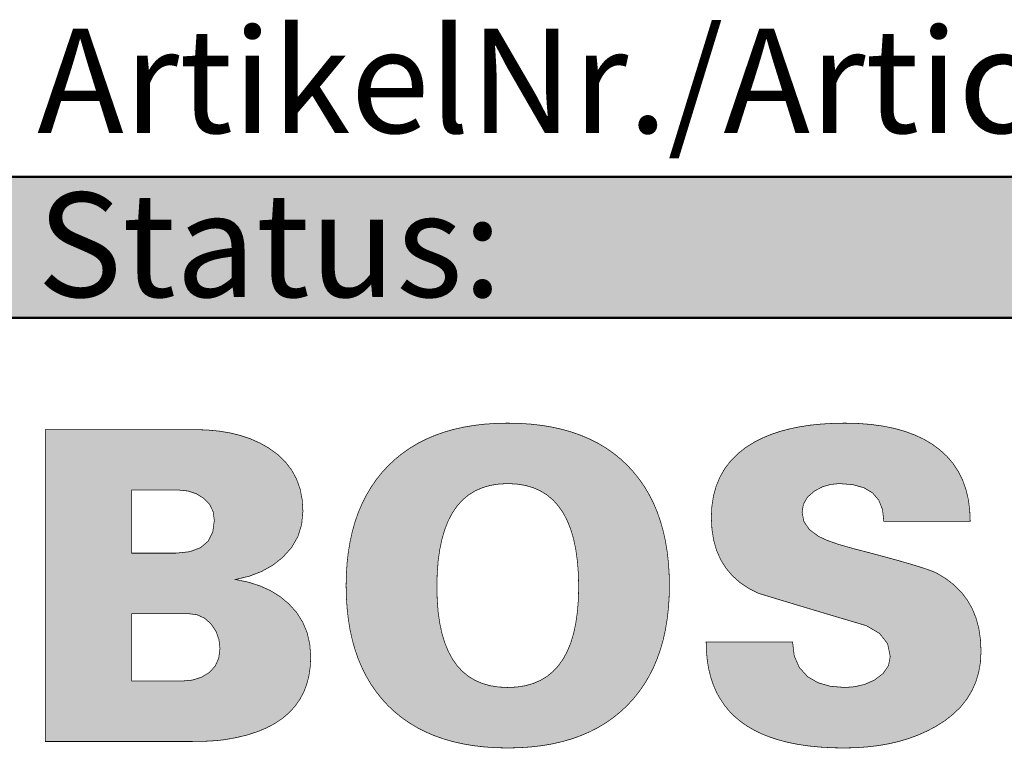
# Model space of a CAD drawing. Units: millimetres. Extents: x 0 to 1260, y -40 to 891.
# Drawn here: x 452 to 488, y 25 to 51 of the extents above; entities that cross this region are included whole.
import ezdxf
from ezdxf.enums import TextEntityAlignment as Align

# ---------------------------------------------------------------- set-up
doc = ezdxf.new("R2010")
doc.units = ezdxf.units.MM
doc.layers.add('AM_0', color=7, linetype='Continuous', lineweight=50)
doc.layers.add('AM_BOR', color=7, linetype='Continuous', lineweight=50)
doc.styles.get("Standard").update_dxf_attribs({"font": 'isocp.shx'})

# ---------------------------------------------------------------- blocks, each defined once
blk = doc.blocks.new('TITLE_BOS')
at = {"layer": 'AM_BOR'}
h = blk.add_hatch(color=256, dxfattribs=at)
h.paths.add_polyline_path([(-101.804, 12.641), (-101.854, 12.898), (-101.939, 13.136), (-102.057, 13.353), (-102.209, 13.55), (-102.395, 13.728), (-102.615, 13.886), (-102.821, 14.001), (-103.042, 14.099), (-103.278, 14.179), (-103.529, 14.241), (-103.796, 14.285), (-104.078, 14.312), (-104.375, 14.321), (-107.956, 14.321), (-107.956, 6.847), (-104.447, 6.847), (-104.14, 6.852), (-103.881, 6.866), (-103.671, 6.889), (-103.386, 6.939), (-103.121, 7.003), (-102.879, 7.081), (-102.657, 7.173), (-102.456, 7.28), (-102.276, 7.401), (-102.118, 7.536), (-101.981, 7.685), (-101.865, 7.848), (-101.769, 8.025), (-101.696, 8.217), (-101.643, 8.422), (-101.611, 8.642), (-101.6, 8.876), (-101.622, 9.175), (-101.685, 9.452), (-101.791, 9.707), (-101.938, 9.939), (-102.128, 10.149), (-102.332, 10.318), (-102.561, 10.461), (-102.815, 10.576), (-103.096, 10.666), (-103.402, 10.729), (-103.071, 10.808), (-102.773, 10.923), (-102.507, 11.072), (-102.273, 11.257), (-102.06, 11.493), (-101.908, 11.756), (-101.817, 12.047), (-101.787, 12.364)])
h.paths.add_polyline_path([(-103.937, 12.353), (-103.909, 12.147), (-103.946, 11.867), (-104.056, 11.648), (-104.24, 11.491), (-104.498, 11.395), (-104.83, 11.36), (-105.886, 11.36), (-105.886, 12.872), (-104.758, 12.872), (-104.54, 12.85), (-104.341, 12.784), (-104.162, 12.675), (-104.021, 12.529)], flags=16)
h.paths.add_polyline_path([(-104.322, 9.884), (-104.141, 9.801), (-103.986, 9.663), (-103.869, 9.487), (-103.798, 9.29), (-103.774, 9.073), (-103.803, 8.843), (-103.889, 8.652), (-104.033, 8.498), (-104.219, 8.386), (-104.433, 8.319), (-104.675, 8.296), (-105.886, 8.296), (-105.886, 9.911), (-104.53, 9.911)], flags=16)
h.paths.add_polyline_path([(-93.603, 12.948), (-93.728, 13.129), (-93.865, 13.3), (-94.013, 13.462), (-94.173, 13.612), (-94.342, 13.75), (-94.522, 13.876), (-94.712, 13.99), (-94.913, 14.092), (-95.123, 14.182), (-95.343, 14.26), (-95.574, 14.326), (-95.815, 14.38), (-96.066, 14.422), (-96.327, 14.452), (-96.599, 14.47), (-96.88, 14.476), (-97.16, 14.47), (-97.43, 14.452), (-97.691, 14.422), (-97.941, 14.379), (-98.181, 14.325), (-98.411, 14.259), (-98.631, 14.18), (-98.841, 14.09), (-99.042, 13.987), (-99.232, 13.873), (-99.412, 13.746), (-99.582, 13.607), (-99.742, 13.456), (-99.892, 13.295), (-100.029, 13.123), (-100.154, 12.941), (-100.268, 12.75), (-100.369, 12.549), (-100.459, 12.338), (-100.537, 12.117), (-100.602, 11.886), (-100.656, 11.645), (-100.698, 11.395), (-100.728, 11.134), (-100.746, 10.864), (-100.752, 10.584), (-100.746, 10.302), (-100.728, 10.031), (-100.698, 9.769), (-100.657, 9.518), (-100.603, 9.276), (-100.538, 9.045), (-100.461, 8.823), (-100.371, 8.612), (-100.27, 8.411), (-100.158, 8.22), (-100.033, 8.039), (-99.896, 7.867), (-99.748, 7.706), (-99.588, 7.556), (-99.418, 7.418), (-99.238, 7.292), (-99.048, 7.178), (-98.848, 7.076), (-98.638, 6.986), (-98.417, 6.908), (-98.186, 6.842), (-97.946, 6.788), (-97.695, 6.746), (-97.433, 6.716), (-97.162, 6.698), (-96.88, 6.692), (-96.6, 6.698), (-96.33, 6.716), (-96.07, 6.746), (-95.82, 6.788), (-95.58, 6.843), (-95.35, 6.909), (-95.13, 6.988), (-94.919, 7.078), (-94.719, 7.181), (-94.529, 7.295), (-94.349, 7.422), (-94.179, 7.561), (-94.018, 7.711), (-93.869, 7.873), (-93.732, 8.045), (-93.606, 8.226), (-93.493, 8.418), (-93.391, 8.619), (-93.302, 8.83), (-93.224, 9.051), (-93.158, 9.282), (-93.105, 9.523), (-93.063, 9.773), (-93.033, 10.034), (-93.015, 10.304), (-93.009, 10.584), (-93.015, 10.866), (-93.033, 11.137), (-93.062, 11.399), (-93.104, 11.65), (-93.158, 11.892), (-93.223, 12.123), (-93.3, 12.344), (-93.389, 12.556), (-93.49, 12.757)])
h.paths.add_polyline_path([(-98.095, 12.488), (-97.967, 12.631), (-97.823, 12.752), (-97.665, 12.851), (-97.491, 12.928), (-97.303, 12.983), (-97.099, 13.016), (-96.88, 13.027), (-96.662, 13.016), (-96.458, 12.983), (-96.269, 12.928), (-96.096, 12.851), (-95.937, 12.752), (-95.794, 12.631), (-95.666, 12.488), (-95.552, 12.323), (-95.454, 12.136), (-95.371, 11.927), (-95.303, 11.696), (-95.251, 11.443), (-95.213, 11.169), (-95.19, 10.872), (-95.183, 10.553), (-95.19, 10.242), (-95.213, 9.953), (-95.251, 9.685), (-95.303, 9.438), (-95.371, 9.213), (-95.454, 9.009), (-95.552, 8.827), (-95.666, 8.666), (-95.794, 8.527), (-95.937, 8.409), (-96.096, 8.313), (-96.269, 8.238), (-96.458, 8.184), (-96.662, 8.152), (-96.88, 8.141), (-97.099, 8.152), (-97.303, 8.184), (-97.491, 8.238), (-97.665, 8.313), (-97.823, 8.409), (-97.967, 8.527), (-98.095, 8.666), (-98.208, 8.827), (-98.306, 9.009), (-98.389, 9.213), (-98.457, 9.438), (-98.51, 9.685), (-98.548, 9.953), (-98.57, 10.242), (-98.578, 10.553), (-98.57, 10.872), (-98.548, 11.169), (-98.51, 11.443), (-98.457, 11.696), (-98.389, 11.927), (-98.306, 12.136), (-98.208, 12.323)], flags=16)
h.paths.add_polyline_path([(-86.362, 13.68), (-86.533, 13.838), (-86.726, 13.979), (-86.926, 14.096), (-87.143, 14.196), (-87.378, 14.282), (-87.629, 14.352), (-87.898, 14.406), (-88.183, 14.445), (-88.486, 14.468), (-88.806, 14.476), (-89.097, 14.47), (-89.374, 14.454), (-89.639, 14.427), (-89.891, 14.388), (-90.13, 14.339), (-90.357, 14.278), (-90.57, 14.207), (-90.771, 14.124), (-90.959, 14.031), (-91.179, 13.894), (-91.373, 13.741), (-91.54, 13.572), (-91.682, 13.387), (-91.798, 13.186), (-91.889, 12.968), (-91.953, 12.735), (-91.992, 12.485), (-92.005, 12.219), (-91.991, 11.935), (-91.949, 11.671), (-91.88, 11.428), (-91.782, 11.205), (-91.657, 11.003), (-91.504, 10.821), (-91.322, 10.659), (-91.113, 10.518), (-90.877, 10.398), (-90.641, 10.326), (-90.406, 10.255), (-90.171, 10.184), (-89.936, 10.113), (-89.7, 10.042), (-89.465, 9.972), (-89.23, 9.901), (-88.995, 9.831), (-88.759, 9.761), (-88.524, 9.691), (-88.289, 9.621), (-87.973, 9.434), (-87.783, 9.189), (-87.72, 8.886), (-87.762, 8.667), (-87.89, 8.477), (-88.103, 8.317), (-88.323, 8.219), (-88.558, 8.161), (-88.806, 8.141), (-89.154, 8.17), (-89.451, 8.256), (-89.697, 8.4), (-89.898, 8.621), (-90.019, 8.897), (-90.059, 9.228), (-92.129, 9.228), (-92.122, 9.003), (-92.102, 8.788), (-92.068, 8.583), (-92.02, 8.39), (-91.959, 8.206), (-91.884, 8.033), (-91.795, 7.871), (-91.693, 7.719), (-91.577, 7.577), (-91.447, 7.446), (-91.304, 7.326), (-91.147, 7.216), (-90.976, 7.116), (-90.792, 7.027), (-90.594, 6.949), (-90.383, 6.881), (-90.158, 6.823), (-89.919, 6.776), (-89.666, 6.739), (-89.4, 6.713), (-89.121, 6.697), (-88.827, 6.692), (-88.545, 6.698), (-88.272, 6.717), (-88.009, 6.748), (-87.757, 6.792), (-87.514, 6.848), (-87.281, 6.917), (-87.059, 6.999), (-86.846, 7.093), (-86.643, 7.199), (-86.413, 7.344), (-86.21, 7.503), (-86.033, 7.676), (-85.884, 7.864), (-85.763, 8.065), (-85.668, 8.28), (-85.6, 8.51), (-85.559, 8.753), (-85.546, 9.011), (-85.559, 9.293), (-85.598, 9.557), (-85.664, 9.803), (-85.756, 10.03), (-85.875, 10.238), (-86.02, 10.428), (-86.191, 10.598), (-86.388, 10.751), (-86.612, 10.884), (-86.705, 10.925), (-86.842, 10.975), (-87.025, 11.035), (-87.254, 11.104), (-87.527, 11.183), (-87.846, 11.27), (-88.211, 11.368), (-88.62, 11.474), (-88.959, 11.571), (-89.232, 11.667), (-89.438, 11.764), (-89.656, 11.925), (-89.788, 12.118), (-89.831, 12.344), (-89.798, 12.538), (-89.698, 12.707), (-89.531, 12.851), (-89.346, 12.949), (-89.149, 13.007), (-88.941, 13.027), (-88.615, 13.002), (-88.349, 12.927), (-88.141, 12.802), (-87.993, 12.627), (-87.904, 12.401), (-87.875, 12.126), (-85.805, 12.126), (-85.816, 12.397), (-85.85, 12.651), (-85.907, 12.889), (-85.987, 13.111), (-86.089, 13.317), (-86.214, 13.506)])
blk.add_line((0, 17), (-110, 17), dxfattribs=at)
at = {"layer": 'AM_BOR', "const_width": 0.0169}
for points in [[(-96.88, 6.692), (-97.162, 6.698), (-97.433, 6.716), (-97.695, 6.746), (-97.946, 6.788), (-98.186, 6.842), (-98.417, 6.908), (-98.638, 6.986), (-98.848, 7.076), (-99.048, 7.178), (-99.238, 7.292), (-99.418, 7.418), (-99.588, 7.556), (-99.748, 7.706), (-99.896, 7.867), (-100.033, 8.039), (-100.158, 8.22), (-100.27, 8.411), (-100.371, 8.612), (-100.461, 8.823), (-100.538, 9.045), (-100.603, 9.276), (-100.657, 9.518), (-100.698, 9.769), (-100.728, 10.031), (-100.746, 10.302), (-100.752, 10.584), (-100.752, 10.584), (-100.746, 10.864), (-100.728, 11.134), (-100.698, 11.395), (-100.656, 11.645), (-100.602, 11.886), (-100.537, 12.117), (-100.459, 12.338), (-100.369, 12.549), (-100.268, 12.75), (-100.154, 12.941), (-100.029, 13.123), (-99.892, 13.295), (-99.742, 13.456), (-99.582, 13.607), (-99.412, 13.746), (-99.232, 13.873), (-99.042, 13.987), (-98.841, 14.09), (-98.631, 14.18), (-98.411, 14.259), (-98.181, 14.325), (-97.941, 14.379), (-97.691, 14.422), (-97.43, 14.452), (-97.16, 14.47), (-96.88, 14.476), (-96.599, 14.47), (-96.327, 14.452), (-96.066, 14.422), (-95.815, 14.38), (-95.574, 14.326), (-95.343, 14.26), (-95.123, 14.182), (-94.913, 14.092), (-94.712, 13.99), (-94.522, 13.876), (-94.342, 13.75), (-94.173, 13.612), (-94.013, 13.462), (-94.013, 13.462), (-93.865, 13.3), (-93.728, 13.129), (-93.603, 12.948), (-93.49, 12.757), (-93.389, 12.556), (-93.3, 12.344), (-93.223, 12.123), (-93.158, 11.892), (-93.104, 11.65), (-93.062, 11.399), (-93.033, 11.137), (-93.015, 10.866), (-93.009, 10.584), (-93.015, 10.304), (-93.033, 10.034), (-93.063, 9.773), (-93.105, 9.523), (-93.158, 9.282), (-93.224, 9.051), (-93.302, 8.83), (-93.391, 8.619), (-93.493, 8.418), (-93.606, 8.226), (-93.732, 8.045), (-93.869, 7.873), (-94.018, 7.711), (-94.179, 7.561), (-94.349, 7.422), (-94.529, 7.295), (-94.719, 7.181), (-94.919, 7.078), (-95.13, 6.988), (-95.35, 6.909), (-95.58, 6.843), (-95.82, 6.788), (-96.07, 6.746), (-96.33, 6.716), (-96.6, 6.698)], [(-85.805, 12.126), (-87.875, 12.126), (-87.904, 12.401), (-87.993, 12.627), (-88.141, 12.802), (-88.349, 12.927), (-88.615, 13.002), (-88.941, 13.027), (-89.149, 13.007), (-89.346, 12.949), (-89.531, 12.851), (-89.698, 12.707), (-89.798, 12.538), (-89.831, 12.344), (-89.788, 12.118), (-89.656, 11.925), (-89.438, 11.764), (-89.232, 11.667), (-88.959, 11.571), (-88.62, 11.474), (-88.211, 11.368), (-87.846, 11.27), (-87.527, 11.183), (-87.254, 11.104), (-87.025, 11.035), (-86.842, 10.975), (-86.705, 10.925), (-86.612, 10.884), (-86.388, 10.751), (-86.191, 10.598), (-86.02, 10.428), (-85.875, 10.238), (-85.756, 10.03), (-85.664, 9.803), (-85.598, 9.557), (-85.559, 9.293), (-85.546, 9.011), (-85.559, 8.753), (-85.6, 8.51), (-85.668, 8.28), (-85.763, 8.065), (-85.884, 7.864), (-86.033, 7.676), (-86.21, 7.503), (-86.413, 7.344), (-86.643, 7.199), (-86.846, 7.093), (-87.059, 6.999), (-87.281, 6.917), (-87.514, 6.848), (-87.757, 6.792), (-88.009, 6.748), (-88.272, 6.717), (-88.545, 6.698), (-88.827, 6.692), (-89.121, 6.697), (-89.4, 6.713), (-89.666, 6.739), (-89.919, 6.776), (-90.158, 6.823), (-90.383, 6.881), (-90.594, 6.949), (-90.792, 7.027), (-90.976, 7.116), (-91.147, 7.216), (-91.304, 7.326), (-91.447, 7.446), (-91.577, 7.577), (-91.693, 7.719), (-91.795, 7.871), (-91.884, 8.033), (-91.959, 8.206), (-92.02, 8.39), (-92.068, 8.583), (-92.102, 8.788), (-92.122, 9.003), (-92.129, 9.228), (-92.129, 9.228), (-90.059, 9.228), (-90.019, 8.897), (-89.898, 8.621), (-89.697, 8.4), (-89.451, 8.256), (-89.154, 8.17), (-88.806, 8.141), (-88.558, 8.161), (-88.323, 8.219), (-88.103, 8.317), (-87.89, 8.477), (-87.762, 8.667), (-87.72, 8.886), (-87.783, 9.189), (-87.973, 9.434), (-88.289, 9.621), (-88.524, 9.691), (-88.759, 9.761), (-88.995, 9.831), (-89.23, 9.901), (-89.465, 9.972), (-89.7, 10.042), (-89.936, 10.113), (-90.171, 10.184), (-90.406, 10.255), (-90.641, 10.326), (-90.877, 10.398), (-90.877, 10.398), (-91.113, 10.518), (-91.322, 10.659), (-91.504, 10.821), (-91.657, 11.003), (-91.782, 11.205), (-91.88, 11.428), (-91.949, 11.671), (-91.991, 11.935), (-92.005, 12.219), (-91.992, 12.485), (-91.953, 12.735), (-91.889, 12.968), (-91.798, 13.186), (-91.682, 13.387), (-91.54, 13.572), (-91.373, 13.741), (-91.179, 13.894), (-90.959, 14.031), (-90.771, 14.124), (-90.57, 14.207), (-90.357, 14.278), (-90.13, 14.339), (-89.891, 14.388), (-89.639, 14.427), (-89.374, 14.454), (-89.097, 14.47), (-88.806, 14.476), (-88.486, 14.468), (-88.183, 14.445), (-87.898, 14.406), (-87.629, 14.352), (-87.378, 14.282), (-87.143, 14.196), (-86.926, 14.096), (-86.726, 13.979), (-86.533, 13.838), (-86.362, 13.68), (-86.214, 13.506), (-86.089, 13.317), (-85.987, 13.111), (-85.907, 12.889), (-85.85, 12.651), (-85.816, 12.397)], [(-104.447, 6.847), (-107.956, 6.847), (-107.956, 14.321), (-104.375, 14.321), (-104.078, 14.312), (-103.796, 14.285), (-103.529, 14.241), (-103.278, 14.179), (-103.042, 14.099), (-102.821, 14.001), (-102.615, 13.886), (-102.615, 13.886), (-102.395, 13.728), (-102.209, 13.55), (-102.057, 13.353), (-101.939, 13.136), (-101.854, 12.898), (-101.804, 12.641), (-101.787, 12.364), (-101.817, 12.047), (-101.908, 11.756), (-102.06, 11.493), (-102.273, 11.257), (-102.507, 11.072), (-102.773, 10.923), (-103.071, 10.808), (-103.402, 10.729), (-103.096, 10.666), (-102.815, 10.576), (-102.561, 10.461), (-102.332, 10.318), (-102.128, 10.149), (-101.938, 9.939), (-101.791, 9.707), (-101.685, 9.452), (-101.622, 9.175), (-101.6, 8.876), (-101.611, 8.642), (-101.643, 8.422), (-101.696, 8.217), (-101.769, 8.025), (-101.865, 7.848), (-101.981, 7.685), (-102.118, 7.536), (-102.276, 7.401), (-102.456, 7.28), (-102.657, 7.173), (-102.879, 7.081), (-103.121, 7.003), (-103.386, 6.939), (-103.671, 6.889), (-103.881, 6.866), (-104.14, 6.852)], [(-95.183, 10.553), (-95.19, 10.872), (-95.213, 11.169), (-95.251, 11.443), (-95.303, 11.696), (-95.371, 11.927), (-95.454, 12.136), (-95.552, 12.323), (-95.666, 12.488), (-95.794, 12.631), (-95.937, 12.752), (-96.096, 12.851), (-96.269, 12.928), (-96.458, 12.983), (-96.662, 13.016), (-96.88, 13.027), (-97.099, 13.016), (-97.303, 12.983), (-97.491, 12.928), (-97.665, 12.851), (-97.823, 12.752), (-97.967, 12.631), (-98.095, 12.488), (-98.208, 12.323), (-98.306, 12.136), (-98.389, 11.927), (-98.457, 11.696), (-98.51, 11.443), (-98.548, 11.169), (-98.57, 10.872), (-98.578, 10.553), (-98.57, 10.242), (-98.548, 9.953), (-98.51, 9.685), (-98.457, 9.438), (-98.389, 9.213), (-98.306, 9.009), (-98.208, 8.827), (-98.095, 8.666), (-97.967, 8.527), (-97.823, 8.409), (-97.665, 8.313), (-97.491, 8.238), (-97.303, 8.184), (-97.099, 8.152), (-96.88, 8.141), (-96.662, 8.152), (-96.458, 8.184), (-96.269, 8.238), (-96.096, 8.313), (-95.937, 8.409), (-95.794, 8.527), (-95.666, 8.666), (-95.552, 8.827), (-95.454, 9.009), (-95.371, 9.213), (-95.303, 9.438), (-95.251, 9.685), (-95.213, 9.953), (-95.19, 10.242)], [(-105.886, 12.872), (-105.886, 11.36), (-104.83, 11.36), (-104.498, 11.395), (-104.24, 11.491), (-104.056, 11.648), (-103.946, 11.867), (-103.909, 12.147), (-103.937, 12.353), (-104.021, 12.529), (-104.162, 12.675), (-104.341, 12.784), (-104.54, 12.85), (-104.758, 12.872)], [(-105.886, 8.296), (-104.675, 8.296), (-104.433, 8.319), (-104.219, 8.386), (-104.033, 8.498), (-103.889, 8.652), (-103.803, 8.843), (-103.774, 9.073), (-103.798, 9.29), (-103.869, 9.487), (-103.986, 9.663), (-104.141, 9.801), (-104.322, 9.884), (-104.53, 9.911), (-105.886, 9.911)]]:
    blk.add_lwpolyline(points, close=True, dxfattribs=at)
at = {"layer": 'AM_BOR', "char_height": 2.5, "attachment_point": 1}
for s, insert in [('ArtikelNr./Article No:', (-108.151, 23.93)), ('Status:', (-108.151, 20.001))]:
    blk.add_mtext_dynamic_manual_height_columns(s, width=37.51475, gutter_width=12.5, heights=[0], dxfattribs=dict(at, insert=insert))
at = {"layer": 'AM_BOR'}
for tag, p, height in [('GEN-TITLE-DES1', (-108.62, 40.592), 3.645), ('GEN-TITLE-NAME', (-161.075, 38.817), 2), ('GEN-TITLE-DES2', (-108.496, 34.999), 3.645), ('NAME-PRUEFER', (-161.075, 34.596), 2), ('GEN-TITLE-DES2-ENG', (-108.62, 30.374), 3), ('GEN-TITLE-DWG', (-71.929, 25.566), 2.5), ('DOC_REVISION', (-30.944, 26.09), 2), ('GEN-TITLE-SCA', (-21.982, 21.546), 2.5), ('BAANNR.', (-71.886, 21.393), 2.5), ('PART_REVISION', (-30.944, 21.997), 2), ('CDN_STATUS', (-71.987, 17.737), 2.5)]:
    blk.add_attdef(tag, p, '', height=height, dxfattribs=at)
for tag, p in [('GEN-TITLE-DAT', (-119.596, 38.827)), ('DATUM-PRUEFER', (-119.596, 34.529))]:
    blk.add_attdef(tag, text='', height=2, dxfattribs=at).set_placement(p, align=Align.CENTER)

msp = doc.modelspace()

# ---------------------------------------------------------------- hatches: boundary and pattern name
at = {"layer": 'AM_0'}
h = msp.add_hatch(color=256, dxfattribs=at)
h.dxf.hatch_style = 1
h.paths.add_polyline_path([(450, 40.5), (580.5, 40.5), (580.5, 45.569), (450, 45.569)])

# ---------------------------------------------------------------- linework, layer by layer
msp.add_lwpolyline([(450, 40.5), (580.5, 40.5), (580.5, 45.569), (450, 45.569)], close=True, dxfattribs=at)

# ---------------------------------------------------------------- block references
at = {"layer": 'AM_0', "lineweight": 0, "xscale": 1.5, "yscale": 1.5, "zscale": 1.5}
msp.add_blockref('TITLE_BOS', (615, 15), dxfattribs=at)

doc.saveas('drawing.dxf')
